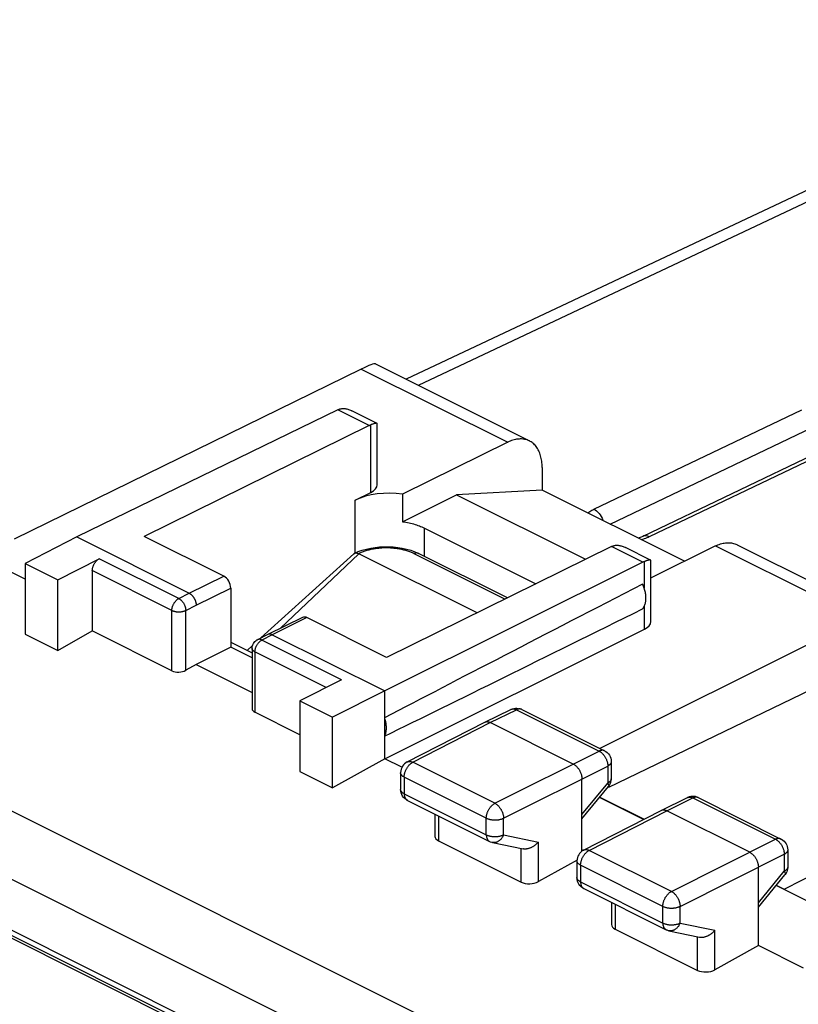
# Model space of a CAD drawing. Units: millimetres. Extents: x -30.8 to 32.7, y -30.7 to 35.8.
# Drawn here: x -21.5 to -5.6, y 15.6 to 35.8 of the extents above; entities that cross this region are included whole.
import ezdxf

# ---------------------------------------------------------------- set-up
doc = ezdxf.new("R2010")
doc.units = ezdxf.units.MM
doc.header["$LTSCALE"] = 18.212741
doc.layers.get('0').update_dxf_attribs({"linetype": 'CONTINUOUS'})
for name, color, linetype in [('DRAFT', 7, 'CONTINUOUS'), ('RACCORDO', 7, 'CONTINUOUS'), ('SKEL', 7, 'CONTINUOUS')]:
    doc.layers.add(name, color=color, linetype=linetype)

msp = doc.modelspace()

# ---------------------------------------------------------------- linework, layer by layer
at = {"color": 7, "linetype": 'CONTINUOUS'}
for p, q in [((2.01, 35.752), (-13.58, 28.402)), ((-5.069, 26.948), (-8.744, 25.19)), ((-14.645, 24.836), (-16.545, 23.115)), ((-12.13, 23.628), (-14.547, 24.837)), ((-14.477, 24.907), (-14.391, 24.932)), ((-13.404, 24.877), (-13.327, 24.843)), ((-11.509, 23.934), (-13.327, 24.843)), ((-21.365, 24.637), (-21.365, 23.191)), ((-20.699, 22.858), (-20.699, 24.304)), ((-9.438, 20.066), (-2.545, 23.394)), ((-21.365, 23.191), (-20.699, 22.858)), ((-20.699, 22.858), (-19.992, 23.257)), ((-16.718, 22.957), (-16.827, 22.859)), ((-15.749, 21.829), (-15.749, 20.383)), ((-5.85, 17.976), (1.098, 21.573)), ((-15.084, 20.05), (-15.084, 21.496)), ((-14.017, 20.645), (-15.084, 20.05)), ((-15.749, 20.383), (-15.084, 20.05)), ((-9.62, 19.861), (-8.717, 19.41)), ((-12.916, 18.966), (-11.229, 18.123)), ((-6.014, 18.058), (-5.85, 17.976)), ((-5.85, 17.976), (-5.85, 17.966)), ((-9.31, 17.163), (-7.622, 16.319))]:
    msp.add_line(p, q, dxfattribs=at)
at = {"color": 253, "linetype": 'CONTINUOUS'}
for p, q in [((2.449, 35.72), (-13.333, 28.278)), ((-9.742, 25.746), (-5.493, 27.78)), ((-9.406, 25.44), (-5.284, 27.413)), ((-5.068, 26.876), (-8.611, 25.181)), ((-14.547, 24.837), (-16.144, 23.314)), ((-11.56, 23.909), (-13.416, 24.837)), ((-12.916, 19.475), (-12.916, 18.966)), ((-11.229, 18.123), (-11.229, 18.803)), ((-9.31, 17.672), (-9.31, 17.163)), ((-7.622, 16.319), (-7.622, 17))]:
    msp.add_line(p, q, dxfattribs=at)
for points in [[(-9.866, 25.669), (-9.863, 25.672), (-9.844, 25.686), (-9.824, 25.7), (-9.804, 25.713), (-9.784, 25.725), (-9.763, 25.736), (-9.742, 25.746)], [(-9.742, 25.746), (-9.715, 25.73), (-9.688, 25.71), (-9.662, 25.686), (-9.637, 25.658), (-9.614, 25.628), (-9.593, 25.595), (-9.576, 25.56), (-9.561, 25.524), (-9.558, 25.516)], [(-8.611, 25.181), (-8.634, 25.17), (-8.659, 25.159), (-8.686, 25.149), (-8.715, 25.139), (-8.745, 25.129), (-8.777, 25.12)], [(-8.611, 25.181), (-8.639, 25.192), (-8.666, 25.199), (-8.692, 25.201), (-8.718, 25.199), (-8.741, 25.191), (-8.744, 25.19)], [(-13.416, 24.837), (-13.433, 24.845), (-13.45, 24.853), (-13.467, 24.861), (-13.485, 24.868), (-13.504, 24.875), (-13.523, 24.882), (-13.542, 24.888), (-13.562, 24.895), (-13.582, 24.901), (-13.602, 24.906), (-13.623, 24.912), (-13.644, 24.917), (-13.665, 24.921), (-13.686, 24.926), (-13.708, 24.93), (-13.73, 24.934), (-13.752, 24.937), (-13.775, 24.941), (-13.797, 24.943), (-13.82, 24.946), (-13.843, 24.948), (-13.866, 24.95), (-13.889, 24.951), (-13.912, 24.953), (-13.935, 24.953), (-13.958, 24.954), (-13.982, 24.954), (-14.005, 24.954), (-14.028, 24.953), (-14.051, 24.953), (-14.075, 24.951), (-14.098, 24.95), (-14.121, 24.948), (-14.143, 24.946), (-14.166, 24.943), (-14.189, 24.941), (-14.211, 24.937), (-14.233, 24.934), (-14.255, 24.93), (-14.277, 24.926), (-14.299, 24.921), (-14.32, 24.917), (-14.341, 24.912), (-14.361, 24.906), (-14.382, 24.901), (-14.402, 24.895), (-14.421, 24.888), (-14.441, 24.882), (-14.459, 24.875), (-14.478, 24.868), (-14.496, 24.861), (-14.513, 24.853), (-14.531, 24.845), (-14.547, 24.837)], [(-13.327, 24.843), (-13.33, 24.844), (-13.345, 24.849), (-13.362, 24.851), (-13.379, 24.849), (-13.398, 24.845), (-13.416, 24.837)]]:
    msp.add_lwpolyline(points, dxfattribs=at)
at = {"color": 7, "linetype": 'CONTINUOUS'}
for points in [[(-8.744, 25.189), (-8.773, 25.177), (-8.814, 25.162), (-8.837, 25.155)], [(-14.391, 24.932), (-14.302, 24.952), (-14.212, 24.966), (-14.12, 24.976), (-14.027, 24.98), (-13.934, 24.98), (-13.841, 24.975), (-13.749, 24.966), (-13.659, 24.951), (-13.571, 24.932)], [(-14.645, 24.836), (-14.644, 24.837), (-14.64, 24.84), (-14.636, 24.843), (-14.632, 24.845)], [(-14.632, 24.845), (-14.559, 24.878), (-14.477, 24.907)], [(-14.632, 24.845), (-14.631, 24.846), (-14.626, 24.848), (-14.62, 24.849), (-14.614, 24.851), (-14.608, 24.851), (-14.601, 24.852), (-14.593, 24.851), (-14.585, 24.85), (-14.576, 24.848)], [(-14.576, 24.848), (-14.567, 24.845), (-14.557, 24.842), (-14.547, 24.837)], [(-13.571, 24.932), (-13.486, 24.907), (-13.404, 24.877)]]:
    msp.add_lwpolyline(points, dxfattribs=at)
for centre, start_param, end_param in [((-12.739, 19.066), 3.117824, 3.903222), ((-11.052, 18.222), -2.379963, -0.814985), ((-9.133, 17.263), 3.117824, 3.903222), ((-7.446, 16.419), -2.379963, -0.814403)]:
    msp.add_ellipse(centre, major_axis=(0.25, 0.011), ratio=0.53133, start_param=start_param, end_param=end_param, dxfattribs=at)
at = {"layer": 'DRAFT', "color": 7, "linetype": 'CONTINUOUS'}
for p, q in [((-14.495, 28.611), (-21.587, 25.133)), ((-4.301, 23.514), (-9.623, 20.857)), ((-8.727, 19.405), (-9.626, 19.854)), ((-4.961, 17.522), (-6.02, 18.051))]:
    msp.add_line(p, q, dxfattribs=at)
at = {"layer": 'DRAFT', "color": 253, "linetype": 'CONTINUOUS'}
for p, q in [((-14.495, 28.611), (-11.503, 27.115)), ((-14.618, 24.845), (-14.618, 25.931)), ((-13.204, 24.781), (-13.204, 25.36)), ((-4.301, 23.514), (-7.26, 24.994))]:
    msp.add_line(p, q, dxfattribs=at)
at = {"layer": 'DRAFT', "color": 7, "linetype": 'CONTINUOUS'}
msp.add_ellipse((-15.206, 28.097), major_axis=(1.003, 0.615), ratio=0.084842, start_param=0.052781, end_param=0.731682, dxfattribs=at)
at = {"layer": 'RACCORDO', "color": 253, "linetype": 'CONTINUOUS'}
for p, q in [((-29.214, 23.364), (1.626, 7.944)), ((-29.87, 22.294), (0.958, 6.88)), ((-5.91, 9.271), (-23.223, 17.928)), ((-5.762, 9.033), (-22.839, 17.572))]:
    msp.add_line(p, q, dxfattribs=at)
at = {"layer": 'RACCORDO', "color": 7, "linetype": 'CONTINUOUS'}
msp.add_line((-5.859, 9.139), (-23.172, 17.795), dxfattribs=at)
at = {"layer": 'SKEL', "color": 7, "linetype": 'CONTINUOUS'}
for p, q in [((-14.208, 28.715), (-11.06, 27.141)), ((-14.974, 27.777), (-20.31, 25.178)), ((-14.174, 27.501), (-14.69, 27.759)), ((-14.333, 27.457), (-18.931, 25.19)), ((-14.169, 26.245), (-14.169, 27.493)), ((-11.503, 27.115), (-13.652, 26.056)), ((-10.8, 26.601), (-10.8, 26.136)), ((-14.618, 25.931), (-14.302, 26.086)), ((-13.652, 26.056), (-13.652, 25.49)), ((-13.652, 25.49), (-12.548, 26.042)), ((-10.8, 26.136), (-12.548, 26.042)), ((-12.548, 26.042), (-9.91, 24.722)), ((-7.892, 24.682), (-10.8, 26.136)), ((-20.31, 25.178), (-21.365, 24.637)), ((-20.31, 25.178), (-18.012, 24.029)), ((-17.305, 24.377), (-18.931, 25.19)), ((-13.204, 25.36), (-10.926, 24.221)), ((-9.383, 24.982), (-13.982, 22.715)), ((-8.584, 24.706), (-9.099, 24.964)), ((-8.579, 24.344), (-7.26, 24.994)), ((-6.817, 25.02), (-3.858, 23.541)), ((-21.365, 24.319), (-22.29, 24.782)), ((-21.365, 24.637), (-20.699, 24.304)), ((-20.699, 24.304), (-19.851, 24.734)), ((-8.743, 24.661), (-14.017, 22.031)), ((-8.579, 23.45), (-8.579, 24.698)), ((-19.992, 24.49), (-19.992, 23.257)), ((-17.164, 24.133), (-17.164, 22.926)), ((-15.697, 23.535), (-16.404, 23.186)), ((-13.982, 22.715), (-15.608, 23.529)), ((-18.366, 22.444), (-19.992, 23.257)), ((-16.405, 23.186), (-16.618, 23.078)), ((-16.404, 23.186), (-16.405, 23.186)), ((-16.315, 23.18), (-14.017, 22.031)), ((-14.017, 20.645), (-8.71, 23.292)), ((-17.164, 23.027), (-16.727, 22.809)), ((-17.164, 22.926), (-17.871, 22.572)), ((-16.727, 22.708), (-17.164, 22.926)), ((-16.727, 22.899), (-16.726, 22.925)), ((-16.727, 22.899), (-16.727, 21.668)), ((-17.871, 22.572), (-18.083, 22.453)), ((-17.871, 22.572), (-16.727, 22.001)), ((-14.902, 22.259), (-15.749, 21.829)), ((-14.017, 22.031), (-15.084, 21.496)), ((-14.017, 20.645), (-14.017, 22.031)), ((-15.749, 21.829), (-15.084, 21.496)), ((-15.749, 21.135), (-16.669, 21.595)), ((-11.971, 21.393), (-11.436, 21.654)), ((-11.215, 21.653), (-9.524, 20.807)), ((-13.556, 20.58), (-11.973, 21.392)), ((-11.973, 21.392), (-11.971, 21.393)), ((-10.163, 20.537), (-11.86, 21.386)), ((-13.665, 20.47), (-14.017, 20.645)), ((-9.386, 20.584), (-9.386, 20.236)), ((-13.692, 20.358), (-13.692, 20.018)), ((-9.987, 18.756), (-9.987, 20.232)), ((-13.689, 19.98), (-13.692, 20.018)), ((-9.987, 19.416), (-9.443, 20.077)), ((-13.554, 19.794), (-11.875, 18.955)), ((-8.365, 19.59), (-7.83, 19.851)), ((-7.609, 19.85), (-5.918, 19.004)), ((-9.951, 18.779), (-8.367, 19.589)), ((-8.367, 19.589), (-8.365, 19.59)), ((-6.557, 18.734), (-8.254, 19.583)), ((-12.989, 19.512), (-12.989, 19.058)), ((-11.815, 18.934), (-11.19, 18.803)), ((-5.78, 18.781), (-5.78, 18.433)), ((-10.085, 18.575), (-10.877, 18.133)), ((-10.087, 18.556), (-10.087, 18.215)), ((-6.38, 16.827), (-6.38, 18.429)), ((-10.084, 18.177), (-10.087, 18.215)), ((-6.38, 17.613), (-5.837, 18.274)), ((-9.949, 17.992), (-8.268, 17.151)), ((-9.383, 17.709), (-9.383, 17.255)), ((-8.207, 17.13), (-7.584, 17)), ((-6.38, 16.827), (-7.27, 16.33)), ((-5.455, 16.365), (-6.38, 16.827))]:
    msp.add_line(p, q, dxfattribs=at)
at = {"layer": 'SKEL', "color": 253, "linetype": 'CONTINUOUS'}
for p, q in [((-14.333, 27.457), (-14.974, 27.777)), ((-14.302, 26.086), (-14.302, 27.47)), ((-8.743, 24.661), (-9.383, 24.982)), ((-18.225, 23.921), (-19.851, 24.734)), ((-8.71, 24.123), (-8.71, 24.676)), ((-18.366, 23.677), (-19.992, 24.49)), ((-18.012, 24.029), (-17.305, 24.377)), ((-18.225, 23.921), (-18.012, 24.029)), ((-17.871, 23.785), (-17.164, 24.133)), ((-18.083, 23.677), (-17.871, 23.785)), ((-8.71, 23.292), (-8.71, 23.767)), ((-18.366, 22.444), (-18.366, 23.677)), ((-18.083, 22.453), (-18.083, 23.677)), ((-15.608, 23.529), (-16.315, 23.18)), ((-16.315, 23.18), (-16.528, 23.072)), ((-14.902, 22.259), (-16.528, 23.072)), ((-16.669, 22.829), (-16.669, 21.595)), ((-15.213, 22.101), (-16.669, 22.829)), ((-11.86, 21.386), (-11.326, 21.646)), ((-11.436, 21.654), (-11.429, 21.657)), ((-11.326, 21.646), (-9.635, 20.801)), ((-13.443, 20.574), (-11.86, 21.386)), ((-11.765, 19.734), (-9.635, 20.801)), ((-13.461, 20.563), (-13.452, 20.569)), ((-13.452, 20.569), (-13.443, 20.574)), ((-11.765, 19.734), (-13.443, 20.574)), ((-11.588, 19.43), (-9.458, 20.496)), ((-9.458, 20.507), (-9.458, 20.496)), ((-9.458, 20.496), (-9.458, 20.148)), ((-13.619, 20.269), (-13.619, 19.929)), ((-11.94, 19.43), (-13.619, 20.269)), ((-9.987, 19.505), (-9.458, 20.148)), ((-9.458, 20.148), (-9.454, 20.141)), ((-13.619, 19.929), (-13.619, 19.919)), ((-13.619, 19.929), (-11.94, 19.09)), ((-8.254, 19.583), (-7.72, 19.843)), ((-7.72, 19.843), (-6.029, 18.998)), ((-7.609, 19.85), (-7.616, 19.853)), ((-9.838, 18.772), (-8.254, 19.583)), ((-11.94, 19.09), (-11.94, 19.43)), ((-11.588, 19.09), (-11.588, 19.43)), ((-11.588, 19.09), (-10.877, 18.941)), ((-10.877, 18.133), (-10.877, 18.941)), ((-8.157, 17.932), (-6.029, 18.998)), ((-5.918, 19.004), (-5.918, 19.004)), ((-9.951, 18.779), (-9.95, 18.779)), ((-9.856, 18.762), (-9.847, 18.767)), ((-9.847, 18.767), (-9.838, 18.772)), ((-8.157, 17.932), (-9.838, 18.772)), ((-7.981, 17.627), (-5.852, 18.693)), ((-5.852, 18.704), (-5.852, 18.693)), ((-5.852, 18.693), (-5.852, 18.345)), ((-10.014, 18.468), (-10.014, 18.127)), ((-8.333, 17.628), (-10.014, 18.468)), ((-6.38, 17.702), (-5.852, 18.345)), ((-5.852, 18.345), (-5.848, 18.338)), ((-10.014, 18.127), (-10.013, 18.116)), ((-10.014, 18.127), (-8.333, 17.287)), ((-5.837, 18.274), (-5.837, 18.274)), ((-8.333, 17.287), (-8.333, 17.628)), ((-7.981, 17.286), (-7.981, 17.627)), ((-7.981, 17.286), (-7.27, 17.138)), ((-7.27, 16.33), (-7.27, 17.138))]:
    msp.add_line(p, q, dxfattribs=at)
at = {"layer": 'SKEL', "color": 7, "linetype": 'CONTINUOUS'}
for points in [[(-14.941, 27.791), (-14.929, 27.795), (-14.917, 27.799), (-14.904, 27.801), (-14.89, 27.803), (-14.875, 27.805)], [(-14.875, 27.805), (-14.859, 27.805), (-14.843, 27.804), (-14.826, 27.803), (-14.808, 27.8), (-14.791, 27.796), (-14.773, 27.792), (-14.755, 27.786), (-14.737, 27.78)], [(-14.737, 27.78), (-14.719, 27.772), (-14.7, 27.764), (-14.69, 27.759)], [(-14.333, 27.457), (-14.328, 27.459), (-14.323, 27.462), (-14.318, 27.464), (-14.312, 27.466), (-14.307, 27.468), (-14.302, 27.47)], [(-14.269, 27.483), (-14.28, 27.479), (-14.291, 27.475), (-14.302, 27.47)], [(-14.174, 27.501), (-14.176, 27.502), (-14.18, 27.503), (-14.184, 27.503), (-14.189, 27.503), (-14.194, 27.503), (-14.201, 27.502), (-14.208, 27.501), (-14.215, 27.499), (-14.223, 27.497), (-14.231, 27.495), (-14.24, 27.492), (-14.249, 27.489), (-14.259, 27.486), (-14.269, 27.483)], [(-14.169, 27.493), (-14.17, 27.496), (-14.171, 27.499), (-14.173, 27.501), (-14.174, 27.501)], [(-11.06, 27.141), (-11.064, 27.144), (-11.085, 27.153), (-11.106, 27.161), (-11.128, 27.168), (-11.151, 27.173), (-11.174, 27.178), (-11.197, 27.18), (-11.221, 27.182), (-11.246, 27.182), (-11.27, 27.181), (-11.295, 27.179), (-11.32, 27.176), (-11.346, 27.171), (-11.372, 27.165), (-11.398, 27.157), (-11.424, 27.149), (-11.45, 27.139), (-11.476, 27.127), (-11.503, 27.115)], [(-10.8, 26.601), (-10.8, 26.633), (-10.802, 26.664), (-10.804, 26.695), (-10.808, 26.725), (-10.812, 26.755), (-10.817, 26.784), (-10.824, 26.812), (-10.831, 26.839), (-10.839, 26.866), (-10.848, 26.892), (-10.858, 26.916), (-10.869, 26.94), (-10.881, 26.963), (-10.894, 26.985), (-10.907, 27.006), (-10.922, 27.026), (-10.937, 27.045), (-10.953, 27.062), (-10.97, 27.079), (-10.987, 27.094), (-11.005, 27.108), (-11.024, 27.121), (-11.044, 27.133), (-11.06, 27.141)], [(-13.652, 25.49), (-13.619, 25.485), (-13.585, 25.479), (-13.553, 25.473), (-13.52, 25.467), (-13.488, 25.46), (-13.457, 25.452), (-13.426, 25.444), (-13.396, 25.435), (-13.366, 25.426), (-13.337, 25.416), (-13.309, 25.406), (-13.282, 25.395), (-13.255, 25.384), (-13.229, 25.372), (-13.204, 25.36)], [(-9.383, 24.982), (-9.378, 24.984), (-9.373, 24.987), (-9.368, 24.989), (-9.363, 24.991), (-9.357, 24.993), (-9.352, 24.995)], [(-9.352, 24.995), (-9.34, 25), (-9.328, 25.003), (-9.315, 25.006), (-9.302, 25.008), (-9.289, 25.009)], [(-9.289, 25.009), (-9.275, 25.01), (-9.26, 25.009), (-9.245, 25.008), (-9.23, 25.007), (-9.214, 25.004), (-9.198, 25), (-9.181, 24.996), (-9.164, 24.991), (-9.146, 24.984)], [(-9.146, 24.984), (-9.128, 24.977), (-9.109, 24.969), (-9.099, 24.964)], [(-7.26, 24.994), (-7.234, 25.006), (-7.207, 25.017), (-7.181, 25.027), (-7.155, 25.036), (-7.129, 25.043), (-7.103, 25.049), (-7.078, 25.054), (-7.053, 25.058), (-7.028, 25.06), (-7.003, 25.061), (-6.979, 25.061), (-6.955, 25.059), (-6.931, 25.056), (-6.908, 25.052), (-6.886, 25.046), (-6.864, 25.04), (-6.842, 25.032), (-6.821, 25.022), (-6.817, 25.02)], [(-19.992, 24.49), (-19.992, 24.501), (-19.991, 24.511), (-19.99, 24.521), (-19.988, 24.532), (-19.986, 24.543), (-19.984, 24.554), (-19.981, 24.564), (-19.977, 24.575), (-19.973, 24.586), (-19.969, 24.597), (-19.964, 24.607), (-19.959, 24.618), (-19.954, 24.628), (-19.948, 24.638), (-19.942, 24.648), (-19.936, 24.657), (-19.929, 24.666), (-19.922, 24.675), (-19.915, 24.684), (-19.907, 24.691), (-19.9, 24.699), (-19.892, 24.706), (-19.884, 24.713), (-19.876, 24.719), (-19.868, 24.724), (-19.86, 24.729), (-19.851, 24.734)], [(-8.677, 24.688), (-8.688, 24.684), (-8.699, 24.68), (-8.71, 24.676)], [(-8.584, 24.706), (-8.585, 24.706), (-8.588, 24.707), (-8.592, 24.708), (-8.596, 24.708), (-8.602, 24.708), (-8.608, 24.707), (-8.614, 24.706), (-8.622, 24.705), (-8.63, 24.703), (-8.638, 24.7), (-8.647, 24.698), (-8.657, 24.695), (-8.667, 24.691), (-8.677, 24.688)], [(-8.579, 24.698), (-8.579, 24.7), (-8.58, 24.703), (-8.582, 24.705), (-8.584, 24.706)], [(-8.745, 23.71), (-8.735, 23.722), (-8.727, 23.734), (-8.719, 23.748), (-8.712, 23.762), (-8.705, 23.777), (-8.699, 23.793), (-8.694, 23.809), (-8.69, 23.826), (-8.686, 23.844), (-8.683, 23.862), (-8.681, 23.88), (-8.679, 23.899), (-8.678, 23.919), (-8.678, 23.939), (-8.679, 23.959), (-8.681, 23.98), (-8.683, 24.001), (-8.686, 24.022), (-8.69, 24.043), (-8.694, 24.065), (-8.699, 24.086), (-8.705, 24.108), (-8.712, 24.129), (-8.719, 24.151), (-8.727, 24.172), (-8.735, 24.193), (-8.745, 24.214)], [(-18.012, 24.029), (-18.005, 24.025), (-17.999, 24.021), (-17.992, 24.017), (-17.985, 24.012), (-17.979, 24.007), (-17.972, 24.002), (-17.966, 23.996), (-17.96, 23.99), (-17.953, 23.984), (-17.947, 23.977), (-17.941, 23.97), (-17.936, 23.963), (-17.93, 23.956), (-17.925, 23.948), (-17.92, 23.94), (-17.915, 23.932), (-17.91, 23.924), (-17.905, 23.915), (-17.901, 23.907), (-17.897, 23.898), (-17.893, 23.89), (-17.89, 23.881), (-17.886, 23.872), (-17.884, 23.863), (-17.881, 23.854), (-17.879, 23.845), (-17.876, 23.836), (-17.875, 23.828), (-17.873, 23.819), (-17.872, 23.81), (-17.871, 23.802), (-17.871, 23.793), (-17.871, 23.785)], [(-16.315, 23.18), (-16.322, 23.183), (-16.329, 23.186), (-16.335, 23.188), (-16.342, 23.19), (-16.348, 23.192), (-16.355, 23.193), (-16.361, 23.194), (-16.368, 23.194), (-16.374, 23.194), (-16.38, 23.193), (-16.386, 23.192), (-16.392, 23.191), (-16.397, 23.189), (-16.403, 23.187), (-16.404, 23.186)], [(-16.726, 22.925), (-16.721, 22.95), (-16.712, 22.975), (-16.701, 22.999), (-16.686, 23.021), (-16.669, 23.04), (-16.649, 23.058)], [(-16.649, 23.058), (-16.627, 23.073), (-16.618, 23.078)], [(-11.436, 21.654), (-11.408, 21.666), (-11.378, 21.674), (-11.347, 21.678), (-11.316, 21.679), (-11.284, 21.675), (-11.253, 21.668)], [(-11.253, 21.668), (-11.224, 21.657), (-11.215, 21.653)], [(-14.017, 21.106), (-14.011, 21.12), (-14.005, 21.134), (-14, 21.149), (-13.995, 21.165), (-13.991, 21.181), (-13.988, 21.197), (-13.986, 21.214), (-13.984, 21.232), (-13.982, 21.25), (-13.982, 21.268), (-13.982, 21.287), (-13.982, 21.306), (-13.984, 21.325), (-13.986, 21.344), (-13.988, 21.364), (-13.991, 21.384), (-13.995, 21.403), (-14, 21.423), (-14.005, 21.443), (-14.011, 21.464), (-14.017, 21.484)], [(-11.971, 21.393), (-11.964, 21.396), (-11.957, 21.399), (-11.949, 21.401), (-11.941, 21.402), (-11.932, 21.403), (-11.924, 21.403), (-11.915, 21.402), (-11.906, 21.401), (-11.897, 21.399), (-11.888, 21.397), (-11.879, 21.394), (-11.87, 21.39), (-11.86, 21.386)], [(-9.524, 20.807), (-9.496, 20.791), (-9.47, 20.77), (-9.446, 20.746), (-9.426, 20.719)], [(-13.556, 20.58), (-13.584, 20.563), (-13.61, 20.543), (-13.633, 20.519), (-13.653, 20.491)], [(-10.163, 20.537), (-10.154, 20.532), (-10.145, 20.527), (-10.136, 20.521), (-10.127, 20.514), (-10.118, 20.507), (-10.109, 20.499), (-10.1, 20.491), (-10.091, 20.483), (-10.083, 20.473), (-10.075, 20.464), (-10.067, 20.454), (-10.059, 20.444), (-10.052, 20.433), (-10.045, 20.422), (-10.038, 20.411), (-10.032, 20.4), (-10.026, 20.388), (-10.02, 20.376), (-10.015, 20.365), (-10.01, 20.352), (-10.006, 20.34), (-10.002, 20.328), (-9.998, 20.316), (-9.995, 20.304), (-9.993, 20.291), (-9.99, 20.279), (-9.989, 20.267), (-9.987, 20.255), (-9.987, 20.244), (-9.987, 20.232)], [(-9.426, 20.719), (-9.409, 20.689), (-9.397, 20.657), (-9.389, 20.623), (-9.386, 20.589), (-9.386, 20.584)], [(-13.653, 20.491), (-13.67, 20.462), (-13.682, 20.43), (-13.689, 20.396), (-13.692, 20.362), (-13.692, 20.358)], [(-9.443, 20.077), (-9.424, 20.104), (-9.409, 20.132), (-9.397, 20.163), (-9.39, 20.194), (-9.386, 20.227), (-9.386, 20.236)], [(-13.554, 19.794), (-13.58, 19.809), (-13.607, 19.83), (-13.631, 19.854), (-13.652, 19.882), (-13.669, 19.912), (-13.681, 19.945), (-13.689, 19.98)], [(-7.793, 19.865), (-7.822, 19.854), (-7.83, 19.851)], [(-7.609, 19.85), (-7.637, 19.862), (-7.667, 19.87), (-7.698, 19.875), (-7.73, 19.876), (-7.762, 19.873), (-7.793, 19.865)], [(-8.365, 19.59), (-8.358, 19.593), (-8.35, 19.596), (-8.342, 19.598), (-8.334, 19.599), (-8.326, 19.6), (-8.317, 19.6), (-8.309, 19.599), (-8.3, 19.598), (-8.291, 19.596), (-8.282, 19.594), (-8.273, 19.591), (-8.263, 19.587), (-8.254, 19.583)], [(-11.875, 18.955), (-11.861, 18.948), (-11.83, 18.938), (-11.815, 18.934)], [(-10.877, 18.941), (-10.883, 18.933), (-10.89, 18.926), (-10.897, 18.918), (-10.905, 18.911), (-10.912, 18.904), (-10.92, 18.896), (-10.928, 18.889), (-10.936, 18.883), (-10.945, 18.876), (-10.954, 18.87), (-10.962, 18.863), (-10.971, 18.857), (-10.981, 18.852), (-10.99, 18.846), (-10.999, 18.841), (-11.009, 18.836), (-11.019, 18.831), (-11.029, 18.827), (-11.038, 18.822), (-11.048, 18.819), (-11.058, 18.815), (-11.069, 18.812), (-11.079, 18.809), (-11.089, 18.806), (-11.099, 18.804), (-11.109, 18.803), (-11.119, 18.801), (-11.129, 18.8), (-11.139, 18.8), (-11.149, 18.799), (-11.158, 18.8), (-11.168, 18.8), (-11.177, 18.801), (-11.187, 18.803), (-11.19, 18.803)], [(-5.918, 19.004), (-5.907, 18.998), (-5.88, 18.98), (-5.855, 18.959), (-5.833, 18.935), (-5.815, 18.908)], [(-9.95, 18.779), (-9.961, 18.773), (-9.987, 18.756), (-10.012, 18.735), (-10.034, 18.71), (-10.052, 18.683)], [(-6.557, 18.734), (-6.548, 18.729), (-6.539, 18.724), (-6.529, 18.718), (-6.52, 18.711), (-6.511, 18.704), (-6.502, 18.696), (-6.494, 18.688), (-6.485, 18.679), (-6.477, 18.67), (-6.469, 18.661), (-6.461, 18.651), (-6.453, 18.641), (-6.446, 18.63), (-6.439, 18.619), (-6.432, 18.608), (-6.426, 18.597), (-6.42, 18.585), (-6.414, 18.573), (-6.409, 18.561), (-6.404, 18.549), (-6.4, 18.537), (-6.396, 18.525), (-6.392, 18.513), (-6.389, 18.5), (-6.386, 18.488), (-6.384, 18.476), (-6.382, 18.464), (-6.381, 18.452), (-6.381, 18.441), (-6.38, 18.429)], [(-5.815, 18.908), (-5.8, 18.879), (-5.789, 18.848), (-5.782, 18.815), (-5.78, 18.781)], [(-10.052, 18.683), (-10.067, 18.654), (-10.078, 18.623), (-10.084, 18.591), (-10.087, 18.556)], [(-5.78, 18.433), (-5.78, 18.416), (-5.784, 18.387), (-5.791, 18.358), (-5.802, 18.331), (-5.815, 18.305), (-5.832, 18.281), (-5.837, 18.274)], [(-9.948, 17.991), (-9.974, 18.006), (-10.001, 18.027), (-10.026, 18.052), (-10.047, 18.079), (-10.063, 18.109), (-10.076, 18.142), (-10.084, 18.177)], [(-8.268, 17.151), (-8.254, 17.145), (-8.223, 17.134), (-8.207, 17.13)], [(-7.584, 17), (-7.58, 16.999), (-7.57, 16.998), (-7.561, 16.997), (-7.551, 16.996), (-7.542, 16.996), (-7.532, 16.996), (-7.522, 16.997), (-7.512, 16.998), (-7.502, 16.999), (-7.492, 17.001), (-7.482, 17.003), (-7.472, 17.006), (-7.462, 17.008), (-7.452, 17.012), (-7.442, 17.015), (-7.432, 17.019), (-7.422, 17.023), (-7.412, 17.028), (-7.402, 17.032), (-7.393, 17.037), (-7.383, 17.043), (-7.374, 17.048), (-7.365, 17.054), (-7.356, 17.06), (-7.347, 17.066), (-7.338, 17.073), (-7.33, 17.079), (-7.321, 17.086), (-7.313, 17.093), (-7.305, 17.1), (-7.298, 17.107), (-7.29, 17.115), (-7.283, 17.122), (-7.276, 17.13), (-7.27, 17.138)]]:
    msp.add_lwpolyline(points, dxfattribs=at)
at = {"layer": 'SKEL', "color": 253, "linetype": 'CONTINUOUS'}
for points in [[(-18.366, 23.677), (-18.365, 23.687), (-18.365, 23.698), (-18.364, 23.708), (-18.362, 23.719), (-18.36, 23.73), (-18.357, 23.74), (-18.354, 23.751), (-18.351, 23.762), (-18.347, 23.773), (-18.343, 23.784), (-18.338, 23.794), (-18.333, 23.805), (-18.327, 23.815), (-18.322, 23.825), (-18.316, 23.835), (-18.309, 23.844), (-18.302, 23.853), (-18.295, 23.862), (-18.288, 23.87), (-18.281, 23.878), (-18.273, 23.886), (-18.265, 23.893), (-18.258, 23.9), (-18.25, 23.906), (-18.241, 23.911), (-18.233, 23.916), (-18.225, 23.921)], [(-18.225, 23.921), (-18.218, 23.917), (-18.21, 23.912), (-18.203, 23.907), (-18.196, 23.902), (-18.189, 23.896), (-18.181, 23.89), (-18.174, 23.884), (-18.168, 23.877), (-18.161, 23.87), (-18.154, 23.862), (-18.148, 23.854), (-18.142, 23.846), (-18.136, 23.838), (-18.13, 23.829), (-18.125, 23.82), (-18.12, 23.811), (-18.115, 23.802), (-18.11, 23.792), (-18.106, 23.783), (-18.102, 23.773), (-18.099, 23.763), (-18.095, 23.754), (-18.093, 23.744), (-18.09, 23.734), (-18.088, 23.724), (-18.086, 23.715), (-18.085, 23.705), (-18.084, 23.696), (-18.083, 23.686), (-18.083, 23.677)], [(-18.366, 23.677), (-18.358, 23.674), (-18.35, 23.67), (-18.342, 23.667), (-18.333, 23.664), (-18.324, 23.661), (-18.315, 23.659), (-18.306, 23.657), (-18.296, 23.655), (-18.286, 23.653), (-18.276, 23.651), (-18.266, 23.65), (-18.256, 23.649), (-18.245, 23.648), (-18.235, 23.648), (-18.224, 23.648), (-18.214, 23.648), (-18.203, 23.648), (-18.193, 23.649), (-18.183, 23.65), (-18.173, 23.651), (-18.162, 23.653), (-18.153, 23.655), (-18.143, 23.657)], [(-18.143, 23.657), (-18.133, 23.659), (-18.124, 23.661), (-18.115, 23.664), (-18.107, 23.667), (-18.098, 23.67), (-18.09, 23.674), (-18.083, 23.677)], [(-16.669, 22.829), (-16.668, 22.839), (-16.668, 22.849), (-16.667, 22.86), (-16.665, 22.87), (-16.663, 22.881), (-16.66, 22.892), (-16.657, 22.903), (-16.654, 22.913), (-16.65, 22.924), (-16.646, 22.935), (-16.641, 22.946), (-16.636, 22.956), (-16.63, 22.966)], [(-16.63, 22.966), (-16.625, 22.976), (-16.619, 22.986), (-16.612, 22.995), (-16.605, 23.005), (-16.598, 23.013), (-16.591, 23.022), (-16.584, 23.03), (-16.576, 23.037), (-16.568, 23.044), (-16.561, 23.051), (-16.553, 23.057), (-16.544, 23.063), (-16.536, 23.068), (-16.528, 23.072)], [(-16.528, 23.072), (-16.535, 23.076), (-16.543, 23.079), (-16.55, 23.081), (-16.557, 23.083), (-16.565, 23.085), (-16.572, 23.086), (-16.579, 23.086), (-16.586, 23.086), (-16.592, 23.085), (-16.599, 23.084), (-16.605, 23.083), (-16.611, 23.081), (-16.617, 23.078), (-16.618, 23.078)], [(-16.669, 22.829), (-16.676, 22.832), (-16.683, 22.836), (-16.689, 22.841), (-16.695, 22.845), (-16.7, 22.849), (-16.705, 22.854), (-16.71, 22.859), (-16.714, 22.863), (-16.717, 22.868), (-16.72, 22.873), (-16.723, 22.879), (-16.725, 22.884), (-16.726, 22.889), (-16.727, 22.894), (-16.727, 22.899)], [(-11.429, 21.657), (-11.422, 21.659), (-11.414, 21.661), (-11.406, 21.663), (-11.397, 21.663), (-11.389, 21.664), (-11.38, 21.663), (-11.371, 21.662), (-11.362, 21.66), (-11.353, 21.657), (-11.344, 21.654), (-11.335, 21.65), (-11.326, 21.646)], [(-11.215, 21.653), (-11.223, 21.656), (-11.23, 21.659), (-11.238, 21.661), (-11.246, 21.662), (-11.254, 21.663), (-11.263, 21.663), (-11.272, 21.662), (-11.28, 21.661), (-11.289, 21.659), (-11.298, 21.657), (-11.308, 21.654), (-11.317, 21.65), (-11.326, 21.646)], [(-9.524, 20.807), (-9.532, 20.811), (-9.539, 20.813), (-9.547, 20.815), (-9.555, 20.817), (-9.563, 20.817), (-9.572, 20.817), (-9.581, 20.817), (-9.589, 20.816), (-9.598, 20.814), (-9.607, 20.812), (-9.617, 20.809), (-9.626, 20.805), (-9.635, 20.801)], [(-9.635, 20.801), (-9.626, 20.796), (-9.616, 20.79), (-9.607, 20.784), (-9.598, 20.778), (-9.589, 20.771), (-9.58, 20.763), (-9.571, 20.755), (-9.563, 20.746), (-9.554, 20.737), (-9.546, 20.728), (-9.538, 20.718), (-9.531, 20.708)], [(-13.595, 20.389), (-13.591, 20.401), (-13.585, 20.413), (-13.58, 20.425), (-13.574, 20.436), (-13.567, 20.448), (-13.561, 20.459), (-13.554, 20.47), (-13.546, 20.48), (-13.539, 20.491), (-13.531, 20.5), (-13.523, 20.51), (-13.515, 20.519), (-13.506, 20.528), (-13.497, 20.536), (-13.489, 20.543), (-13.48, 20.551), (-13.471, 20.557), (-13.461, 20.563)], [(-13.556, 20.58), (-13.555, 20.581), (-13.547, 20.584), (-13.54, 20.587), (-13.532, 20.589), (-13.524, 20.59), (-13.515, 20.591), (-13.507, 20.591), (-13.498, 20.59), (-13.489, 20.589), (-13.48, 20.587), (-13.471, 20.585), (-13.462, 20.582), (-13.452, 20.578), (-13.443, 20.574)], [(-9.531, 20.708), (-9.523, 20.697), (-9.516, 20.686), (-9.51, 20.675), (-9.503, 20.664), (-9.497, 20.652), (-9.492, 20.64), (-9.486, 20.628), (-9.482, 20.616), (-9.477, 20.604), (-9.473, 20.592), (-9.47, 20.579), (-9.467, 20.567)], [(-9.467, 20.567), (-9.464, 20.555), (-9.462, 20.543), (-9.46, 20.531), (-9.459, 20.519), (-9.458, 20.507)], [(-9.386, 20.584), (-9.386, 20.578), (-9.387, 20.571), (-9.389, 20.565), (-9.391, 20.558), (-9.394, 20.552), (-9.398, 20.546), (-9.402, 20.539), (-9.407, 20.533), (-9.413, 20.527), (-9.419, 20.522), (-9.426, 20.516), (-9.433, 20.511), (-9.441, 20.506), (-9.449, 20.501), (-9.458, 20.496)], [(-13.619, 20.269), (-13.628, 20.274), (-13.636, 20.279), (-13.644, 20.284), (-13.652, 20.29), (-13.658, 20.295), (-13.665, 20.301), (-13.67, 20.307), (-13.675, 20.313), (-13.68, 20.319), (-13.683, 20.325), (-13.687, 20.332), (-13.689, 20.338), (-13.691, 20.344), (-13.692, 20.351), (-13.692, 20.358)], [(-13.619, 20.269), (-13.619, 20.281), (-13.618, 20.292), (-13.617, 20.304), (-13.615, 20.316), (-13.613, 20.328), (-13.61, 20.34)], [(-13.61, 20.34), (-13.607, 20.353), (-13.604, 20.365), (-13.6, 20.377), (-13.595, 20.389)], [(-9.386, 20.236), (-9.386, 20.23), (-9.387, 20.223), (-9.389, 20.217), (-9.391, 20.211), (-9.394, 20.204), (-9.398, 20.198), (-9.402, 20.192), (-9.407, 20.186), (-9.413, 20.18), (-9.419, 20.174), (-9.426, 20.169), (-9.433, 20.163), (-9.441, 20.158), (-9.449, 20.153), (-9.458, 20.148)], [(-9.454, 20.141), (-9.45, 20.134), (-9.447, 20.127), (-9.444, 20.12), (-9.442, 20.114), (-9.44, 20.108), (-9.439, 20.103), (-9.438, 20.098), (-9.438, 20.093), (-9.438, 20.089), (-9.439, 20.085), (-9.441, 20.081), (-9.443, 20.078), (-9.443, 20.077)], [(-13.691, 20.004), (-13.692, 20.011), (-13.692, 20.018)], [(-13.619, 19.929), (-13.628, 19.934), (-13.636, 19.939), (-13.644, 19.944), (-13.652, 19.95), (-13.658, 19.955), (-13.665, 19.961), (-13.67, 19.967), (-13.675, 19.973), (-13.68, 19.979), (-13.683, 19.985), (-13.687, 19.992), (-13.689, 19.998), (-13.691, 20.004)], [(-13.619, 19.919), (-13.618, 19.908), (-13.617, 19.898), (-13.615, 19.888), (-13.613, 19.879), (-13.611, 19.87), (-13.608, 19.861), (-13.605, 19.852), (-13.601, 19.844), (-13.597, 19.837), (-13.593, 19.829), (-13.588, 19.823), (-13.583, 19.817), (-13.577, 19.811), (-13.572, 19.806), (-13.565, 19.801)], [(-13.565, 19.801), (-13.559, 19.797), (-13.554, 19.794)], [(-11.94, 19.43), (-11.94, 19.442), (-11.939, 19.453), (-11.938, 19.465), (-11.936, 19.477), (-11.934, 19.489), (-11.932, 19.501), (-11.929, 19.513), (-11.925, 19.525), (-11.921, 19.538), (-11.917, 19.55), (-11.912, 19.562), (-11.907, 19.574), (-11.901, 19.586), (-11.895, 19.597), (-11.889, 19.608), (-11.882, 19.62), (-11.875, 19.63), (-11.868, 19.641), (-11.86, 19.651), (-11.853, 19.661), (-11.844, 19.671), (-11.836, 19.68), (-11.828, 19.688), (-11.819, 19.696), (-11.81, 19.704), (-11.801, 19.711), (-11.792, 19.718), (-11.783, 19.724), (-11.774, 19.73), (-11.765, 19.734)], [(-11.765, 19.734), (-11.755, 19.73), (-11.746, 19.724), (-11.737, 19.718), (-11.728, 19.711), (-11.719, 19.704), (-11.71, 19.696), (-11.702, 19.688), (-11.693, 19.68), (-11.685, 19.671), (-11.677, 19.661), (-11.669, 19.651), (-11.661, 19.641), (-11.654, 19.63), (-11.647, 19.62), (-11.64, 19.608), (-11.634, 19.597), (-11.628, 19.585), (-11.622, 19.574), (-11.617, 19.562), (-11.612, 19.55), (-11.607, 19.537), (-11.603, 19.525), (-11.6, 19.513), (-11.597, 19.501), (-11.594, 19.489), (-11.592, 19.476), (-11.59, 19.464), (-11.589, 19.453), (-11.588, 19.441), (-11.588, 19.43)], [(-7.83, 19.851), (-7.823, 19.854), (-7.816, 19.856), (-7.808, 19.858), (-7.8, 19.86), (-7.791, 19.86), (-7.783, 19.86), (-7.774, 19.86), (-7.765, 19.859), (-7.756, 19.857), (-7.747, 19.854), (-7.738, 19.851), (-7.729, 19.847), (-7.72, 19.843)], [(-7.616, 19.853), (-7.624, 19.856), (-7.632, 19.858), (-7.64, 19.859), (-7.648, 19.86), (-7.657, 19.86), (-7.665, 19.859), (-7.674, 19.858), (-7.683, 19.856), (-7.692, 19.854), (-7.701, 19.851), (-7.71, 19.847), (-7.72, 19.843)], [(-11.94, 19.43), (-11.931, 19.426), (-11.921, 19.421), (-11.911, 19.417), (-11.9, 19.414), (-11.889, 19.41), (-11.877, 19.407), (-11.866, 19.404), (-11.854, 19.402), (-11.841, 19.4), (-11.829, 19.398), (-11.816, 19.396), (-11.803, 19.395), (-11.79, 19.394), (-11.777, 19.394), (-11.764, 19.394), (-11.751, 19.394), (-11.738, 19.394), (-11.725, 19.395), (-11.712, 19.396), (-11.7, 19.398), (-11.687, 19.399), (-11.675, 19.402), (-11.663, 19.404), (-11.651, 19.407), (-11.64, 19.41), (-11.628, 19.413), (-11.618, 19.417), (-11.607, 19.421), (-11.597, 19.425), (-11.588, 19.43)], [(-11.94, 19.09), (-11.94, 19.079), (-11.939, 19.069), (-11.938, 19.059), (-11.937, 19.049), (-11.935, 19.039), (-11.932, 19.03), (-11.93, 19.021), (-11.926, 19.013), (-11.923, 19.005), (-11.919, 18.997), (-11.914, 18.99), (-11.91, 18.984), (-11.904, 18.977), (-11.899, 18.972), (-11.893, 18.966), (-11.887, 18.962), (-11.881, 18.958), (-11.875, 18.955)], [(-11.94, 19.09), (-11.931, 19.086), (-11.921, 19.081), (-11.911, 19.077), (-11.9, 19.074), (-11.889, 19.07), (-11.877, 19.067), (-11.866, 19.064), (-11.853, 19.062), (-11.841, 19.06), (-11.829, 19.058), (-11.816, 19.056), (-11.803, 19.055), (-11.79, 19.054), (-11.777, 19.054)], [(-11.588, 19.09), (-11.593, 19.078), (-11.598, 19.066), (-11.604, 19.055), (-11.61, 19.044), (-11.617, 19.033), (-11.624, 19.023), (-11.631, 19.013), (-11.639, 19.003), (-11.647, 18.994), (-11.656, 18.986), (-11.664, 18.978), (-11.673, 18.971), (-11.683, 18.964), (-11.692, 18.958), (-11.702, 18.952), (-11.712, 18.947), (-11.722, 18.943), (-11.732, 18.939), (-11.742, 18.936), (-11.752, 18.934), (-11.763, 18.932), (-11.773, 18.931), (-11.783, 18.931), (-11.793, 18.931), (-11.803, 18.932), (-11.813, 18.934), (-11.815, 18.934)], [(-11.777, 19.054), (-11.764, 19.054), (-11.751, 19.054), (-11.738, 19.054), (-11.725, 19.055)], [(-11.725, 19.055), (-11.712, 19.056), (-11.7, 19.058), (-11.687, 19.059), (-11.675, 19.062), (-11.663, 19.064), (-11.651, 19.067), (-11.64, 19.07), (-11.628, 19.073), (-11.618, 19.077), (-11.607, 19.081), (-11.597, 19.085), (-11.588, 19.09)], [(-5.918, 19.004), (-5.925, 19.007), (-5.933, 19.01), (-5.941, 19.012), (-5.949, 19.013), (-5.957, 19.014), (-5.966, 19.014), (-5.974, 19.014), (-5.983, 19.013), (-5.992, 19.011), (-6.001, 19.008), (-6.01, 19.005), (-6.02, 19.002), (-6.029, 18.998)], [(-6.029, 18.998), (-6.019, 18.993), (-6.01, 18.987), (-6.001, 18.981), (-5.992, 18.975), (-5.983, 18.967), (-5.974, 18.96), (-5.965, 18.952), (-5.957, 18.943), (-5.948, 18.934), (-5.94, 18.925), (-5.932, 18.915), (-5.924, 18.904)], [(-9.99, 18.588), (-9.985, 18.6), (-9.98, 18.612), (-9.974, 18.623), (-9.968, 18.635), (-9.962, 18.646), (-9.955, 18.657), (-9.948, 18.668), (-9.941, 18.679), (-9.934, 18.689), (-9.926, 18.699), (-9.918, 18.708), (-9.909, 18.717), (-9.901, 18.726), (-9.892, 18.734), (-9.883, 18.742), (-9.874, 18.749), (-9.865, 18.756), (-9.856, 18.762)], [(-9.95, 18.779), (-9.949, 18.779), (-9.942, 18.783), (-9.934, 18.785), (-9.926, 18.787), (-9.918, 18.789), (-9.91, 18.789), (-9.901, 18.789), (-9.893, 18.789), (-9.884, 18.788), (-9.875, 18.786), (-9.865, 18.783), (-9.856, 18.78), (-9.847, 18.777), (-9.838, 18.772)], [(-5.924, 18.904), (-5.917, 18.894), (-5.91, 18.883), (-5.903, 18.872), (-5.897, 18.86), (-5.891, 18.849), (-5.885, 18.837), (-5.88, 18.825), (-5.875, 18.813), (-5.871, 18.801), (-5.867, 18.789), (-5.863, 18.776), (-5.86, 18.764)], [(-5.86, 18.764), (-5.858, 18.752), (-5.856, 18.74), (-5.854, 18.728), (-5.853, 18.716), (-5.852, 18.704)], [(-5.78, 18.781), (-5.78, 18.774), (-5.781, 18.768), (-5.783, 18.761), (-5.785, 18.755), (-5.788, 18.749), (-5.792, 18.742), (-5.796, 18.736), (-5.801, 18.73), (-5.807, 18.724), (-5.813, 18.719), (-5.819, 18.713), (-5.827, 18.708), (-5.835, 18.702), (-5.843, 18.697), (-5.852, 18.693)], [(-10.014, 18.468), (-10.023, 18.473), (-10.031, 18.478), (-10.039, 18.483), (-10.046, 18.488), (-10.053, 18.494), (-10.059, 18.499), (-10.065, 18.505), (-10.07, 18.511), (-10.074, 18.517), (-10.078, 18.524), (-10.081, 18.53), (-10.084, 18.536), (-10.085, 18.543), (-10.086, 18.549), (-10.087, 18.556)], [(-10.014, 18.468), (-10.013, 18.479), (-10.013, 18.491), (-10.011, 18.503), (-10.01, 18.515), (-10.008, 18.527), (-10.005, 18.539)], [(-10.005, 18.539), (-10.002, 18.551), (-9.998, 18.563), (-9.994, 18.575), (-9.99, 18.588)], [(-5.78, 18.433), (-5.78, 18.427), (-5.781, 18.42), (-5.783, 18.414), (-5.785, 18.407), (-5.788, 18.401), (-5.792, 18.395), (-5.796, 18.389), (-5.801, 18.383), (-5.807, 18.377), (-5.813, 18.371), (-5.819, 18.365), (-5.827, 18.36), (-5.835, 18.355), (-5.843, 18.35), (-5.852, 18.345)], [(-5.848, 18.338), (-5.844, 18.331), (-5.84, 18.324), (-5.838, 18.317), (-5.835, 18.311), (-5.834, 18.305), (-5.832, 18.3), (-5.832, 18.295), (-5.831, 18.29), (-5.832, 18.285), (-5.833, 18.281), (-5.834, 18.278), (-5.836, 18.275), (-5.837, 18.274)], [(-10.085, 18.202), (-10.086, 18.208), (-10.087, 18.215)], [(-10.014, 18.127), (-10.023, 18.131), (-10.031, 18.136), (-10.039, 18.142), (-10.046, 18.147), (-10.053, 18.153), (-10.059, 18.158), (-10.065, 18.164), (-10.07, 18.17), (-10.074, 18.176), (-10.078, 18.183), (-10.081, 18.189), (-10.084, 18.195), (-10.085, 18.202)], [(-10.013, 18.116), (-10.013, 18.106), (-10.012, 18.095), (-10.01, 18.086), (-10.008, 18.076), (-10.006, 18.067), (-10.003, 18.058), (-10, 18.05), (-9.996, 18.042), (-9.992, 18.034), (-9.988, 18.027), (-9.983, 18.02), (-9.978, 18.014), (-9.972, 18.008), (-9.966, 18.003), (-9.96, 17.998)], [(-9.96, 17.998), (-9.954, 17.994), (-9.949, 17.992)], [(-8.333, 17.628), (-8.333, 17.639), (-8.332, 17.651), (-8.331, 17.663), (-8.329, 17.674), (-8.327, 17.687), (-8.325, 17.699), (-8.321, 17.711), (-8.318, 17.723), (-8.314, 17.735), (-8.31, 17.747), (-8.305, 17.759), (-8.3, 17.771), (-8.294, 17.783), (-8.288, 17.795), (-8.282, 17.806), (-8.275, 17.817), (-8.268, 17.828), (-8.261, 17.839), (-8.253, 17.849), (-8.245, 17.859), (-8.237, 17.868), (-8.229, 17.877), (-8.22, 17.886), (-8.212, 17.894), (-8.203, 17.902), (-8.194, 17.909), (-8.185, 17.916), (-8.176, 17.922), (-8.166, 17.927), (-8.157, 17.932)], [(-8.157, 17.932), (-8.148, 17.927), (-8.139, 17.922), (-8.13, 17.916), (-8.121, 17.909), (-8.112, 17.902), (-8.103, 17.894), (-8.094, 17.886), (-8.086, 17.877), (-8.077, 17.868), (-8.069, 17.859), (-8.061, 17.849), (-8.054, 17.839), (-8.046, 17.828), (-8.039, 17.817), (-8.033, 17.806), (-8.026, 17.795), (-8.02, 17.783), (-8.015, 17.771), (-8.009, 17.759), (-8.005, 17.747), (-8, 17.735), (-7.996, 17.723), (-7.993, 17.711), (-7.989, 17.698), (-7.987, 17.686), (-7.985, 17.674), (-7.983, 17.662), (-7.982, 17.65), (-7.981, 17.639), (-7.981, 17.627)], [(-8.333, 17.628), (-8.324, 17.623), (-8.314, 17.619), (-8.303, 17.615), (-8.293, 17.611), (-8.282, 17.608), (-8.27, 17.605), (-8.258, 17.602), (-8.246, 17.599), (-8.234, 17.597), (-8.221, 17.595), (-8.209, 17.594), (-8.196, 17.593), (-8.183, 17.592), (-8.17, 17.591), (-8.157, 17.591), (-8.144, 17.591), (-8.131, 17.592), (-8.118, 17.593), (-8.105, 17.594), (-8.092, 17.595), (-8.08, 17.597), (-8.068, 17.599), (-8.056, 17.602), (-8.044, 17.604), (-8.032, 17.608), (-8.021, 17.611), (-8.01, 17.615), (-8, 17.619), (-7.99, 17.623), (-7.981, 17.627)], [(-8.333, 17.287), (-8.333, 17.276), (-8.332, 17.265), (-8.331, 17.255), (-8.33, 17.245), (-8.328, 17.236), (-8.325, 17.227), (-8.322, 17.218), (-8.319, 17.209), (-8.316, 17.201), (-8.312, 17.194), (-8.307, 17.187), (-8.302, 17.18), (-8.297, 17.174), (-8.292, 17.168), (-8.286, 17.163), (-8.28, 17.158), (-8.273, 17.154), (-8.268, 17.151)], [(-8.333, 17.287), (-8.324, 17.282), (-8.314, 17.278), (-8.303, 17.274), (-8.293, 17.27), (-8.282, 17.267), (-8.27, 17.264), (-8.258, 17.261), (-8.246, 17.258), (-8.234, 17.256), (-8.221, 17.254), (-8.209, 17.253), (-8.196, 17.252), (-8.183, 17.251), (-8.17, 17.25)], [(-7.981, 17.286), (-7.985, 17.274), (-7.991, 17.262), (-7.997, 17.251), (-8.003, 17.24), (-8.009, 17.229), (-8.016, 17.219), (-8.024, 17.209), (-8.032, 17.2), (-8.04, 17.191), (-8.048, 17.182), (-8.057, 17.175), (-8.066, 17.167), (-8.075, 17.16), (-8.085, 17.154), (-8.095, 17.149), (-8.104, 17.144), (-8.114, 17.139), (-8.125, 17.136), (-8.135, 17.133), (-8.145, 17.13), (-8.155, 17.128), (-8.166, 17.127), (-8.176, 17.127), (-8.186, 17.127), (-8.196, 17.128), (-8.206, 17.13), (-8.207, 17.13)], [(-8.17, 17.25), (-8.157, 17.25), (-8.144, 17.25), (-8.131, 17.251), (-8.118, 17.251)], [(-8.118, 17.251), (-8.105, 17.253), (-8.093, 17.254), (-8.08, 17.256), (-8.068, 17.258), (-8.056, 17.261), (-8.044, 17.263), (-8.032, 17.266), (-8.021, 17.27), (-8.01, 17.273), (-8, 17.277), (-7.99, 17.282), (-7.981, 17.286)]]:
    msp.add_lwpolyline(points, dxfattribs=at)
at = {"layer": 'SKEL', "color": 7, "linetype": 'CONTINUOUS'}
for centre, major_axis, ratio, start_param, end_param in [((-14.976, 27.343), (0.226, 0.446), 0.615927, 0.588257, 0.681788), ((-14.622, 26.247), (0.453, -0.002), 0.496429, -0.783051, 0.002347), ((-13.911, 25.577), (1, -0.005), 0.496429, 1.311344, 2.358542), ((-8.745, 24.227), (0.222, 0.448), 0.608802, 0.582556, 0.676088), ((-17.305, 24.204), (-0.089, 0.179), 0.61237, -2.255497, -0.684701), ((40.358, 48.801), (60.417, 30.563), 0.005707, 2.516736, 2.687679), ((40.358, 48.801), (60.417, 30.563), 0.005707, -2.693453, -2.52251), ((-15.608, 23.355), (-0.089, 0.179), 0.61237, -0.684701, -0.003491), ((-9.032, 23.451), (0.453, -0.002), 0.496429, -0.777233, 0.002347), ((-18.224, 22.523), (0.2, 0.009), 0.53133, -2.379963, -0.809167), ((-16.527, 21.675), (0.2, 0.009), 0.53133, 3.117824, 3.903222)]:
    msp.add_ellipse(centre, major_axis=major_axis, ratio=ratio, start_param=start_param, end_param=end_param, dxfattribs=at)

doc.saveas('drawing.dxf')
